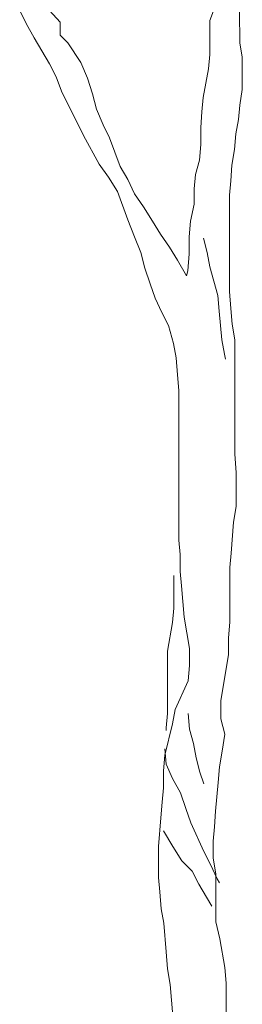
# Model space of a CAD drawing. Units: millimetres. Extents: x 543956 to 546135, y 6582824 to 6583570.
# Drawn here: x 544131 to 544131, y 6583124 to 6583125 of the extents above; entities that cross this region are included whole.
import ezdxf

# ---------------------------------------------------------------- set-up
doc = ezdxf.new("R2010")
doc.units = ezdxf.units.MM
doc.header["$LTSCALE"] = 0.5
doc.layers.add('PUU_plan', color=64, linetype='Continuous', lineweight=20)

# ---------------------------------------------------------------- blocks, each defined once
blk = doc.blocks.new('puu')
at = {"layer": 'PUU_plan', "color": 39, "elevation": -5.08}
for points in [[(544472.37308, 6583071.40483), (544472.37285, 6583071.65318), (544472.3716, 6583071.66801), (544472.36663, 6583071.69519), (544472.36291, 6583071.71125), (544472.36287, 6583071.75697), (544472.36038, 6583071.77179), (544472.36037, 6583071.78785), (544472.36159, 6583071.80145), (544472.36281, 6583071.81628), (544472.36526, 6583071.84346), (544472.36648, 6583071.85829), (544472.36894, 6583071.87312), (544472.3714, 6583071.88919), (544472.36768, 6583071.90401), (544472.36766, 6583071.92131), (544472.37012, 6583071.93614), (544472.37258, 6583071.94973), (544472.37503, 6583071.96456), (544472.37502, 6583071.98062), (544472.37624, 6583071.99545), (544472.37619, 6583072.04735), (544472.37742, 6583072.06094), (544472.37986, 6583072.0906), (544472.38232, 6583072.10543), (544472.38229, 6583072.13755), (544472.38104, 6583072.15485), (544472.38094, 6583072.26359), (544472.37845, 6583072.27841), (544472.3772, 6583072.29324), (544472.37595, 6583072.3093), (544472.37587, 6583072.40073), (544472.37709, 6583072.41433), (544472.37832, 6583072.42916), (544472.38077, 6583072.44399), (544472.382, 6583072.45881), (544472.38445, 6583072.47241), (544472.38568, 6583072.486), (544472.38813, 6583072.50083), (544472.38811, 6583072.53172), (544472.38562, 6583072.54531), (544472.3856, 6583072.57497)], [(544472.33517, 6583072.32409), (544472.3265, 6583072.33891), (544472.31908, 6583072.35126), (544472.31042, 6583072.36361), (544472.30299, 6583072.37596), (544472.29433, 6583072.38954), (544472.28567, 6583072.40189), (544472.27948, 6583072.41547), (544472.27205, 6583072.42782), (544472.26214, 6583072.455), (544472.25595, 6583072.46735), (544472.24976, 6583072.48217), (544472.24604, 6583072.49699), (544472.24109, 6583072.51182), (544472.23489, 6583072.52664), (544472.22252, 6583072.54516), (544472.2151, 6583072.55257), (544472.21509, 6583072.56492), (544472.20519, 6583072.57604)], [(544472.36458, 6583072.58607), (544472.35718, 6583072.56629), (544472.35721, 6583072.53416), (544472.35599, 6583072.52057), (544472.35107, 6583072.49338), (544472.34985, 6583072.47979), (544472.34863, 6583072.46496), (544472.34864, 6583072.4489), (544472.34742, 6583072.43407), (544472.34373, 6583072.42047), (544472.3425, 6583072.40688), (544472.34252, 6583072.39205), (544472.33882, 6583072.37599), (544472.3376, 6583072.36116), (544472.33762, 6583072.3451), (544472.3364, 6583072.32903), (544472.33517, 6583072.32409)], [(544472.17678, 6583072.57601), (544472.18297, 6583072.56366), (544472.19039, 6583072.55007), (544472.20524, 6583072.52538), (544472.21143, 6583072.51302), (544472.21639, 6583072.49944), (544472.23743, 6583072.45745), (544472.25228, 6583072.43028), (544472.26094, 6583072.41793), (544472.2696, 6583072.40434), (544472.27951, 6583072.37717), (544472.28571, 6583072.36111), (544472.2919, 6583072.34629), (544472.29562, 6583072.33147), (544472.30057, 6583072.31664), (544472.30553, 6583072.30306), (544472.31172, 6583072.28947), (544472.31791, 6583072.27712), (544472.32287, 6583072.25983), (544472.32535, 6583072.24624), (544472.3266, 6583072.23017), (544472.32785, 6583072.21535), (544472.32798, 6583072.07325), (544472.32923, 6583072.05966), (544472.32924, 6583072.0436), (544472.33049, 6583072.03001), (544472.33299, 6583072.00036), (544472.33796, 6583071.97071), (544472.33797, 6583071.95464), (544472.33675, 6583071.93981), (544472.32442, 6583071.91262), (544472.32196, 6583071.89903), (544472.31458, 6583071.86936), (544472.31335, 6583071.85453), (544472.31337, 6583071.83847), (544472.31215, 6583071.82488), (544472.31092, 6583071.81005), (544472.30848, 6583071.78286), (544472.3085, 6583071.75321), (544472.30975, 6583071.73962), (544472.311, 6583071.72356), (544472.31349, 6583071.70997), (544472.31598, 6583071.68279), (544472.31723, 6583071.66672), (544472.31972, 6583071.6519), (544472.32222, 6583071.62225)], [(544472.3512, 6583072.35994), (544472.35491, 6583072.34635), (544472.3574, 6583072.33276), (544472.36484, 6583072.30558), (544472.36609, 6583072.29076), (544472.36858, 6583072.26357), (544472.37107, 6583072.24998), (544472.37231, 6583072.24504)], [(544472.32307, 6583072.03989), (544472.3231, 6583072.009), (544472.32187, 6583071.9954), (544472.31696, 6583071.96821), (544472.31701, 6583071.90891), (544472.31579, 6583071.89531), (544472.31579, 6583071.89284)], [(544472.33678, 6583071.90892), (544472.33803, 6583071.8941), (544472.34175, 6583071.88051), (544472.34423, 6583071.86692), (544472.34795, 6583071.85333), (544472.35167, 6583071.84221)], [(544472.31457, 6583071.87554), (544472.31582, 6583071.86072), (544472.32201, 6583071.84713), (544472.32944, 6583071.83354), (544472.33439, 6583071.81872), (544472.33935, 6583071.80513), (544472.35173, 6583071.77796), (544472.35792, 6583071.76561), (544472.36411, 6583071.75203), (544472.36658, 6583071.74832)], [(544472.31341, 6583071.7977), (544472.32207, 6583071.78288), (544472.33073, 6583071.76929), (544472.34062, 6583071.75942), (544472.34681, 6583071.74707), (544472.35424, 6583071.73472), (544472.35919, 6583071.72607)]]:
    blk.add_lwpolyline(points, dxfattribs=at)

msp = doc.modelspace()

# ---------------------------------------------------------------- block references
msp.add_blockref('puu', (-341.05951, 52.44714))

doc.saveas('drawing.dxf')
